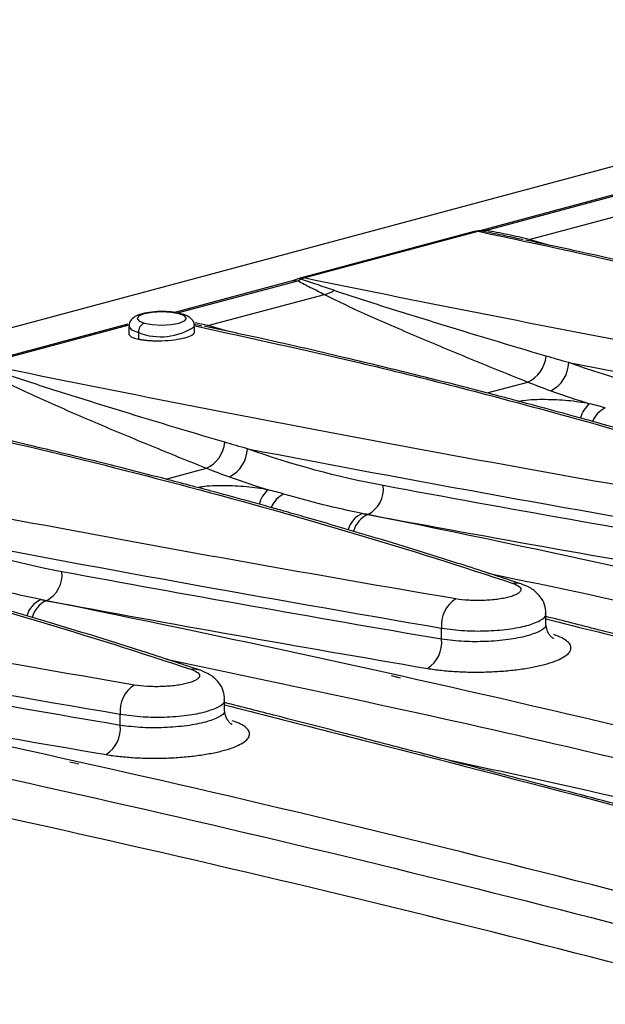
# Model space of a CAD drawing. Units: millimetres. Extents: x 126 to 4202, y 71 to 2740.
# Drawn here: x 609 to 644, y 2351 to 2411 of the extents above; entities that cross this region are included whole.
import ezdxf

# ---------------------------------------------------------------- set-up
doc = ezdxf.new("R2010")
doc.units = ezdxf.units.MM
doc.header["$LTSCALE"] = 10

msp = doc.modelspace()

# ---------------------------------------------------------------- linework, layer by layer
at = {"color": 7, "linetype": 'Continuous', "lineweight": 25}
for p, q in [((911.192, 2473.612), (559.053, 2379.27)), ((644.92, 2400.537), (636.774, 2398.354)), ((637.044, 2398.348), (645.191, 2400.531)), ((639.712, 2397.797), (646.803, 2399.697)), ((636.365, 2398.294), (625.76, 2395.453)), ((625.987, 2395.458), (636.592, 2398.299)), ((636.601, 2398.332), (636.378, 2398.296)), ((636.776, 2398.355), (636.601, 2398.332)), ((639.827, 2397.689), (639.477, 2397.764)), ((640.98, 2397.44), (639.712, 2397.797)), ((625.351, 2395.294), (618.116, 2393.355)), ((618.298, 2393.326), (625.621, 2395.288)), ((625.511, 2395.358), (625.353, 2395.294)), ((625.752, 2395.451), (625.511, 2395.358)), ((620.143, 2392.555), (627.234, 2394.455)), ((620.143, 2392.555), (619.368, 2392.73)), ((615.264, 2392.641), (606.191, 2390.21)), ((606.418, 2390.215), (615.345, 2392.607)), ((615.33, 2392.512), (615.33, 2392.026)), ((615.916, 2392.133), (615.916, 2391.735)), ((619.321, 2392.644), (619.772, 2392.55)), ((619.33, 2392.11), (619.33, 2392.512)), ((620.257, 2392.446), (619.908, 2392.521)), ((621.411, 2392.198), (620.143, 2392.555)), ((637.14, 2388.457), (639.623, 2389.122)), ((617.571, 2383.214), (620.054, 2383.879)), ((629.879, 2381.052), (629.89, 2381.055)), ((610.309, 2375.81), (610.32, 2375.813)), ((640.731, 2374.328), (640.731, 2375.057)), ((634.376, 2373.464), (634.376, 2374.146)), ((631.311, 2371.251), (631.847, 2371.114)), ((621.161, 2369.085), (621.161, 2369.815)), ((614.807, 2368.221), (614.807, 2368.903)), ((611.742, 2366.008), (612.277, 2365.871))]:
    msp.add_line(p, q, dxfattribs=at)
at = {"color": 7, "linetype": 'Continuous', "lineweight": 25, "flags": 128}
for points in [[(636.365, 2398.294), (636.459, 2398.31), (636.592, 2398.299)], [(636.601, 2398.332), (636.644, 2398.337), (636.781, 2398.327)], [(636.777, 2398.355), (636.905, 2398.37), (637.044, 2398.348)], [(625.351, 2395.294), (625.482, 2395.31), (625.621, 2395.288)], [(625.752, 2395.451), (625.854, 2395.468), (625.987, 2395.458)], [(618.391, 2393.277), (617.904, 2393.365), (617.33, 2393.395), (616.756, 2393.365), (616.269, 2393.277), (615.944, 2393.147), (615.83, 2392.993), (615.944, 2392.84), (616.269, 2392.709)], [(616.269, 2392.709), (616.756, 2392.622), (617.33, 2392.591), (617.904, 2392.622), (618.391, 2392.709), (618.716, 2392.84), (618.83, 2392.993), (618.716, 2393.147), (618.391, 2393.277)], [(618.391, 2393.277), (618.46, 2393.287), (618.52, 2393.279)], [(615.33, 2392.512), (615.33, 2392.512), (615.482, 2392.307), (615.916, 2392.133)]]:
    msp.add_lwpolyline(points, dxfattribs=at)
at = {"color": 7, "linetype": 'Continuous', "lineweight": 25}
for centre, radius, start, end in [((625.694, 2394.955), 0.443, 76.10531, 113.92496), ((626.998, 2395.801), 1.368, 279.96374, 306.69397), ((616.506, 2392.167), 0.591, 113.59185, 183.36352), ((617.264, 2395.56), 3.683, 248.52596, 304.12924), ((638.811, 2390.888), 1.944, 294.66833, 354.34468), ((640.155, 2390.353), 1.961, 296.16031, 358.61225), ((644.449, 2386.516), 1.67, 129.63944, 165.50359), ((645.019, 2386.119), 1.579, 115.32377, 157.27854), ((619.242, 2385.645), 1.944, 294.66833, 354.34468), ((620.585, 2385.11), 1.961, 296.16031, 358.61225), ((624.879, 2381.273), 1.67, 129.63944, 165.50359), ((629.04, 2382.633), 1.792, 298.30667, 5.873), ((625.45, 2380.876), 1.579, 115.32377, 157.27854), ((630.131, 2379.742), 1.498, 113.02968, 164.66691), ((630.467, 2379.673), 1.5, 113.09038, 165.78776), ((609.471, 2377.39), 1.792, 298.30667, 5.873), ((638.926, 2375.932), 0.946, 58.30484, 102.00796), ((636.244, 2374.337), 1.878, 122.45662, 185.83492), ((610.561, 2374.499), 1.498, 113.02968, 164.66691), ((610.898, 2374.43), 1.5, 113.09038, 165.78776), ((632.507, 2373.274), 1.878, 302.45625, 5.82513), ((619.356, 2370.689), 0.946, 58.30484, 102.00796), ((616.675, 2369.094), 1.878, 122.45662, 185.83492), ((612.938, 2368.031), 1.878, 302.45625, 5.82513)]:
    msp.add_arc(centre, radius, start, end, dxfattribs=at)
for points in [[(636.592, 2398.299), (636.656, 2398.316), (636.719, 2398.325), (636.781, 2398.327)], [(636.781, 2398.327), (636.87, 2398.325), (636.957, 2398.333), (637.044, 2398.348)], [(625.621, 2395.288), (625.682, 2395.312), (625.742, 2395.344), (625.8, 2395.385)], [(625.8, 2395.385), (625.862, 2395.417), (625.925, 2395.441), (625.987, 2395.458)], [(642.115, 2390.306), (641.656, 2390.432), (641.199, 2390.563), (640.746, 2390.697)], [(642.115, 2390.306), (652.147, 2388.379), (662.611, 2386.486), (673.514, 2384.631)], [(650.391, 2388.059), (647.596, 2388.578), (644.837, 2389.326), (642.115, 2390.306)], [(639.623, 2389.122), (640.084, 2388.938), (640.55, 2388.762), (641.019, 2388.593)], [(641.019, 2388.593), (641.804, 2388.311), (642.592, 2388.047), (643.383, 2387.802)], [(644.343, 2387.546), (644.037, 2387.637), (643.716, 2387.721), (643.383, 2387.802)], [(622.546, 2385.063), (622.087, 2385.19), (621.63, 2385.32), (621.177, 2385.454)], [(622.546, 2385.063), (632.578, 2383.136), (643.042, 2381.244), (653.945, 2379.388)], [(630.822, 2382.816), (628.027, 2383.335), (625.268, 2384.084), (622.546, 2385.063)], [(620.054, 2383.879), (620.515, 2383.695), (620.98, 2383.519), (621.45, 2383.35)], [(621.45, 2383.35), (622.235, 2383.068), (623.023, 2382.804), (623.814, 2382.559)], [(624.774, 2382.304), (624.468, 2382.394), (624.147, 2382.478), (623.814, 2382.559)], [(653.945, 2378.707), (646.023, 2380.055), (638.315, 2381.425), (630.822, 2382.816)], [(629.544, 2381.121), (627.95, 2381.44), (626.36, 2381.835), (624.774, 2382.304)], [(629.879, 2381.052), (629.767, 2381.075), (629.656, 2381.098), (629.544, 2381.121)], [(629.544, 2381.121), (629.659, 2381.099), (629.774, 2381.077), (629.89, 2381.055)], [(694.601, 2365.866), (673.523, 2371.536), (651.949, 2376.598), (629.879, 2381.052)], [(629.89, 2381.055), (637.406, 2379.659), (645.137, 2378.284), (653.084, 2376.931)], [(602.976, 2379.82), (613.009, 2377.893), (623.473, 2376.001), (634.376, 2374.146)], [(611.253, 2377.573), (608.457, 2378.092), (605.699, 2378.841), (602.977, 2379.82)], [(634.376, 2373.464), (626.454, 2374.812), (618.746, 2376.182), (611.253, 2377.573)], [(609.975, 2375.878), (608.381, 2376.198), (606.791, 2376.592), (605.205, 2377.061)], [(610.309, 2375.81), (610.198, 2375.832), (610.087, 2375.855), (609.975, 2375.878)], [(609.975, 2375.878), (610.09, 2375.856), (610.205, 2375.834), (610.32, 2375.813)], [(675.032, 2360.623), (653.954, 2366.294), (632.38, 2371.355), (610.309, 2375.81)], [(610.32, 2375.813), (617.837, 2374.416), (625.568, 2373.041), (633.515, 2371.689)], [(583.407, 2374.577), (593.44, 2372.651), (603.904, 2370.758), (614.807, 2368.903)], [(614.807, 2368.221), (606.884, 2369.569), (599.177, 2370.94), (591.684, 2372.331)], [(655.463, 2355.38), (634.385, 2361.051), (612.81, 2366.113), (590.74, 2370.567)], [(590.751, 2370.57), (598.268, 2369.174), (605.999, 2367.798), (613.946, 2366.446)], [(589.766, 2368.816), (611.807, 2364.369), (633.352, 2359.314), (654.402, 2353.651)], [(654.402, 2351.242), (633.35, 2356.906), (611.806, 2361.96), (589.771, 2366.407)]]:
    msp.add_open_spline(points, degree=3, dxfattribs=at)
for points, knots in [([(636.592, 2398.299), (644.088, 2396.736), (651.274, 2395.041), (665.032, 2391.388), (671.605, 2389.431), (677.867, 2387.343)], [0, 0, 0, 0, 0.5, 0.5, 1, 1, 1, 1]), ([(636.781, 2398.327), (637.216, 2398.25), (637.644, 2398.165), (638.496, 2397.986), (638.92, 2397.892), (639.341, 2397.793)], [0, 0, 0, 0, 0.5, 0.5, 1, 1, 1, 1]), ([(639.712, 2397.797), (639.277, 2397.905), (638.838, 2398.006), (637.952, 2398.191), (637.505, 2398.276), (637.044, 2398.348)], [0, 0, 0, 0, 0.5, 0.5, 1, 1, 1, 1]), ([(678.351, 2387.319), (677.202, 2387.698), (675.054, 2388.406), (671.992, 2389.366), (669.358, 2390.168), (667.165, 2390.817), (665.429, 2391.319), (664.123, 2391.69), (662.999, 2392.006), (661.557, 2392.406), (659.428, 2392.986), (656.449, 2393.773), (652.701, 2394.728), (648.142, 2395.833), (643.78, 2396.846), (640.881, 2397.464), (639.827, 2397.689)], [0, 0, 0, 0, 0.0974371, 0.1820356, 0.2538451, 0.3129004, 0.3592245, 0.3928324, 0.416708, 0.448197, 0.5063865, 0.5830874, 0.6782984, 0.7920341, 0.9243348, 1, 1, 1, 1]), ([(625.621, 2395.288), (625.862, 2395.157), (626.128, 2395.024), (626.671, 2394.747), (626.95, 2394.603), (627.234, 2394.455)], [0, 0, 0, 0, 0.5, 0.5, 1, 1, 1, 1]), ([(627.815, 2394.705), (627.468, 2394.824), (627.125, 2394.94), (626.45, 2395.166), (626.115, 2395.276), (625.8, 2395.385)], [0, 0, 0, 0, 0.5, 0.5, 1, 1, 1, 1]), ([(674.375, 2386.407), (665.777, 2387.869), (657.448, 2389.356), (641.319, 2392.374), (633.52, 2393.905), (625.987, 2395.458)], [0, 0, 0, 0, 0.5, 0.5, 1, 1, 1, 1]), ([(640.746, 2390.697), (638.457, 2391.373), (636.221, 2392.047), (632.973, 2393.046), (631.907, 2393.378), (630.34, 2393.874), (629.823, 2394.04), (628.805, 2394.371), (628.303, 2394.537), (627.815, 2394.705)], [0, 0, 0, 0, 0.5, 0.5, 0.75, 0.75, 0.875, 0.875, 1, 1, 1, 1]), ([(627.234, 2394.455), (627.664, 2394.231), (628.119, 2394.011), (629.055, 2393.572), (629.536, 2393.353), (631.006, 2392.696), (632.022, 2392.257), (634.107, 2391.373), (635.176, 2390.927), (637.364, 2390.029), (638.481, 2389.576), (639.623, 2389.122)], [0, 0, 0, 0, 0.125, 0.125, 0.25, 0.25, 0.5, 0.5, 0.75, 0.75, 1, 1, 1, 1]), ([(618.52, 2393.279), (618.415, 2393.303), (618.135, 2393.368), (617.572, 2393.42), (616.887, 2393.411), (616.237, 2393.32), (615.787, 2393.177), (615.488, 2392.958), (615.334, 2392.707), (615.342, 2392.557), (615.345, 2392.511)], [0, 0, 0, 0, 0.094132, 0.251191, 0.415392, 0.578156, 0.75648, 0.872982, 0.960933, 1, 1, 1, 1]), ([(619.315, 2392.512), (619.318, 2392.556), (619.327, 2392.685), (619.224, 2392.878), (619.049, 2393.057), (618.823, 2393.185), (618.622, 2393.247), (618.52, 2393.279)], [0, 0, 0, 0, 0.0981644, 0.28926, 0.4793276, 0.7358502, 1, 1, 1, 1]), ([(615.916, 2391.735), (615.95, 2391.728), (616.018, 2391.715), (616.127, 2391.697), (616.237, 2391.682), (616.347, 2391.669), (616.457, 2391.659), (616.567, 2391.65), (616.674, 2391.644), (616.779, 2391.639), (616.88, 2391.636), (616.978, 2391.634), (617.072, 2391.633), (617.162, 2391.633), (617.248, 2391.635), (617.57, 2391.643), (618.123, 2391.685), (618.779, 2391.811), (619.223, 2391.98), (619.33, 2392.109), (619.33, 2392.173), (619.33, 2392.173)], [0, 0, 0, 0, 0.030643, 0.060251, 0.088824, 0.116363, 0.142868, 0.168337, 0.192772, 0.216172, 0.238538, 0.259868, 0.280164, 0.299425, 0.317651, 0.334843, 0.505356, 0.667281, 0.829331, 0.999994, 1, 1, 1, 1]), ([(619.362, 2392.534), (622.712, 2391.804), (630.193, 2390.176), (640.294, 2387.557), (649.937, 2384.811), (655.51, 2383.004), (658.298, 2382.1)], [0, 0, 0, 0, 0.239653, 0.535149, 0.767398, 1, 1, 1, 1]), ([(658.782, 2382.076), (657.633, 2382.455), (655.485, 2383.163), (652.423, 2384.123), (649.789, 2384.925), (647.596, 2385.574), (645.86, 2386.076), (644.554, 2386.447), (643.429, 2386.763), (641.987, 2387.163), (639.858, 2387.743), (636.88, 2388.53), (633.132, 2389.485), (628.573, 2390.59), (624.211, 2391.603), (621.312, 2392.221), (620.257, 2392.446)], [0, 0, 0, 0, 0.097437, 0.182036, 0.253845, 0.3129, 0.359225, 0.392832, 0.416708, 0.448197, 0.506386, 0.583087, 0.678298, 0.792034, 0.924335, 1, 1, 1, 1]), ([(615.33, 2392.055), (615.331, 2392.044), (615.333, 2392.021), (615.35, 2391.985), (615.382, 2391.946), (615.434, 2391.904), (615.51, 2391.861), (615.613, 2391.817), (615.746, 2391.774), (615.858, 2391.748), (615.916, 2391.735)], [0, 0, 0, 0, 0.0881506, 0.1868327, 0.2960451, 0.4157863, 0.5460545, 0.6868478, 0.8381637, 1, 1, 1, 1]), ([(654.805, 2381.164), (646.208, 2382.627), (637.879, 2384.113), (621.75, 2387.131), (613.951, 2388.662), (606.418, 2390.215)], [0, 0, 0, 0, 0.5, 0.5, 1, 1, 1, 1]), ([(607.665, 2389.212), (608.095, 2388.988), (608.55, 2388.768), (609.486, 2388.329), (609.966, 2388.111), (611.437, 2387.454), (612.453, 2387.015), (614.537, 2386.13), (615.607, 2385.684), (617.795, 2384.786), (618.912, 2384.333), (620.054, 2383.879)], [0, 0, 0, 0, 0.125, 0.125, 0.25, 0.25, 0.5, 0.5, 0.75, 0.75, 1, 1, 1, 1]), ([(621.177, 2385.454), (618.888, 2386.131), (616.652, 2386.804), (613.404, 2387.804), (612.338, 2388.135), (610.771, 2388.632), (610.254, 2388.797), (609.236, 2389.129), (608.733, 2389.294), (608.246, 2389.462)], [0, 0, 0, 0, 0.5, 0.5, 0.75, 0.75, 0.875, 0.875, 1, 1, 1, 1]), ([(643.383, 2387.802), (642.948, 2387.872), (642.077, 2388.012), (640.678, 2388.065), (639.648, 2388.039), (639.197, 2387.952), (639.112, 2387.936)], [0, 0, 0, 0, 0.309267, 0.618651, 0.928112, 1, 1, 1, 1]), ([(597.454, 2387.814), (604.949, 2386.251), (612.135, 2384.555), (625.894, 2380.902), (632.466, 2378.945), (638.729, 2376.857)], [0, 0, 0, 0, 0.5, 0.5, 1, 1, 1, 1]), ([(639.213, 2376.833), (638.064, 2377.212), (635.916, 2377.92), (632.854, 2378.881), (630.22, 2379.682), (628.027, 2380.331), (626.291, 2380.833), (624.985, 2381.204), (623.86, 2381.52), (622.418, 2381.921), (620.289, 2382.5), (617.311, 2383.287), (613.562, 2384.242), (609.004, 2385.347), (604.642, 2386.36), (601.743, 2386.978), (600.688, 2387.203)], [0, 0, 0, 0, 0.097437, 0.182036, 0.253845, 0.3129, 0.359225, 0.392832, 0.416708, 0.448197, 0.506386, 0.583087, 0.678298, 0.792034, 0.924335, 1, 1, 1, 1]), ([(635.236, 2375.921), (626.639, 2377.384), (618.31, 2378.87), (602.181, 2381.888), (594.381, 2383.419), (586.849, 2384.973)], [0, 0, 0, 0, 0.5, 0.5, 1, 1, 1, 1]), ([(577.885, 2382.571), (585.38, 2381.008), (592.566, 2379.312), (606.325, 2375.659), (612.897, 2373.702), (619.16, 2371.614)], [0, 0, 0, 0, 0.5, 0.5, 1, 1, 1, 1]), ([(623.814, 2382.559), (623.379, 2382.629), (622.508, 2382.769), (621.109, 2382.822), (620.078, 2382.797), (619.627, 2382.709), (619.542, 2382.693)], [0, 0, 0, 0, 0.309267, 0.618651, 0.928112, 1, 1, 1, 1]), ([(619.644, 2371.591), (618.494, 2371.969), (616.347, 2372.677), (613.285, 2373.638), (610.65, 2374.44), (608.458, 2375.088), (606.722, 2375.59), (605.416, 2375.962), (604.291, 2376.278), (602.849, 2376.678), (600.72, 2377.257), (597.742, 2378.044), (593.993, 2378.999), (589.434, 2380.104), (585.073, 2381.118), (582.174, 2381.736), (581.119, 2381.96)], [0, 0, 0, 0, 0.0974371, 0.1820356, 0.2538451, 0.3129004, 0.3592245, 0.3928324, 0.416708, 0.448197, 0.5063865, 0.5830874, 0.6782984, 0.7920341, 0.9243348, 1, 1, 1, 1]), ([(615.667, 2370.679), (607.07, 2372.141), (598.74, 2373.627), (582.612, 2376.645), (574.812, 2378.177), (567.28, 2379.73)], [0, 0, 0, 0, 0.5, 0.5, 1, 1, 1, 1]), ([(637.184, 2377.496), (645.363, 2375.77), (664.486, 2371.735), (682.965, 2366.902), (693.541, 2364.136)], [0, 0, 0, 0, 0.427714, 1, 1, 1, 1]), ([(638.729, 2376.857), (638.904, 2376.799), (639.034, 2376.732), (639.154, 2376.626), (639.182, 2376.59), (639.211, 2376.515), (639.212, 2376.478), (639.189, 2376.404), (639.165, 2376.366), (639.09, 2376.292), (639.041, 2376.257), (638.918, 2376.187), (638.843, 2376.153), (638.675, 2376.089), (638.58, 2376.059), (638.372, 2376.004), (638.257, 2375.978), (638.016, 2375.932), (637.888, 2375.911), (637.62, 2375.876), (637.479, 2375.861), (637.195, 2375.839), (637.05, 2375.831), (636.608, 2375.816), (636.313, 2375.819), (635.742, 2375.852), (635.477, 2375.881), (635.236, 2375.921)], [0, 0, 0, 0, 0.125, 0.125, 0.1875, 0.1875, 0.25, 0.25, 0.3125, 0.3125, 0.375, 0.375, 0.4375, 0.4375, 0.5, 0.5, 0.5625, 0.5625, 0.625, 0.625, 0.6875, 0.6875, 0.75, 0.75, 0.875, 0.875, 1, 1, 1, 1]), ([(640.731, 2375.04), (640.714, 2375.215), (640.677, 2375.593), (640.381, 2376.102), (639.896, 2376.557), (639.444, 2376.74), (639.213, 2376.833)], [0, 0, 0, 0, 0.2115198, 0.456754, 0.7231489, 1, 1, 1, 1]), ([(634.376, 2374.146), (634.827, 2374.083), (635.652, 2373.969), (637.104, 2373.957), (638.445, 2374.059), (639.622, 2374.282), (640.413, 2374.591), (640.767, 2374.863), (640.704, 2375.013), (640.692, 2375.04)], [0, 0, 0, 0, 0.175595, 0.321347, 0.485062, 0.642671, 0.800263, 0.963947, 1, 1, 1, 1]), ([(685.086, 2363.215), (683.456, 2363.653), (680.232, 2364.519), (675.602, 2365.755), (671.347, 2366.885), (667.591, 2367.877), (664.329, 2368.736), (661.557, 2369.463), (659.169, 2370.088), (656.527, 2370.777), (653.188, 2371.645), (648.82, 2372.775), (644.569, 2373.87), (641.788, 2374.58), (640.731, 2374.849)], [0, 0, 0, 0, 0.108427, 0.21439, 0.309479, 0.393696, 0.467043, 0.529522, 0.581133, 0.628852, 0.708871, 0.808288, 0.927107, 1, 1, 1, 1]), ([(640.693, 2374.386), (640.704, 2374.361), (640.768, 2374.22), (640.413, 2373.956), (639.624, 2373.651), (638.445, 2373.424), (637.098, 2373.312), (635.646, 2373.309), (634.821, 2373.41), (634.376, 2373.464)], [0, 0, 0, 0, 0.033782, 0.197283, 0.355775, 0.514259, 0.67772, 0.826079, 1, 1, 1, 1]), ([(640.731, 2374.711), (644.962, 2373.64), (659.298, 2370.01), (674.196, 2366.023), (684.696, 2363.212)], [0, 0, 0, 0, 0.295162, 1, 1, 1, 1]), ([(641.184, 2373.526), (641.186, 2373.523), (641.191, 2373.515), (641.169, 2373.521), (641.139, 2373.538), (641.097, 2373.57), (640.991, 2373.673), (640.784, 2373.938), (640.754, 2374.19), (640.731, 2374.391)], [0, 0, 0, 0, 0.05473, 0.134768, 0.19567, 0.220459, 0.28513, 0.430606, 1, 1, 1, 1]), ([(633.515, 2371.689), (633.779, 2371.644), (634.061, 2371.605), (634.646, 2371.541), (634.948, 2371.516), (635.57, 2371.48), (635.893, 2371.469), (636.538, 2371.462), (636.861, 2371.466), (637.506, 2371.488), (637.83, 2371.506), (638.457, 2371.556), (638.761, 2371.588), (639.349, 2371.665), (639.634, 2371.71), (640.165, 2371.812), (640.412, 2371.868), (640.87, 2371.991), (641.081, 2372.058), (641.451, 2372.198), (641.611, 2372.271), (641.883, 2372.425), (641.993, 2372.505), (642.156, 2372.666), (642.21, 2372.748), (642.26, 2372.914), (642.257, 2372.997), (642.193, 2373.159), (642.133, 2373.239), (641.956, 2373.396), (641.84, 2373.472), (641.558, 2373.615), (641.391, 2373.683), (641.199, 2373.747)], [0, 0, 0, 0, 0.0625, 0.0625, 0.125, 0.125, 0.1875, 0.1875, 0.25, 0.25, 0.3125, 0.3125, 0.375, 0.375, 0.4375, 0.4375, 0.5, 0.5, 0.5625, 0.5625, 0.625, 0.625, 0.6875, 0.6875, 0.75, 0.75, 0.8125, 0.8125, 0.875, 0.875, 0.9375, 0.9375, 1, 1, 1, 1]), ([(617.615, 2372.254), (625.794, 2370.528), (644.917, 2366.492), (663.396, 2361.659), (673.971, 2358.894)], [0, 0, 0, 0, 0.427714, 1, 1, 1, 1]), ([(619.16, 2371.614), (619.335, 2371.556), (619.465, 2371.489), (619.585, 2371.384), (619.613, 2371.347), (619.642, 2371.273), (619.643, 2371.235), (619.62, 2371.161), (619.595, 2371.123), (619.521, 2371.05), (619.472, 2371.014), (619.348, 2370.944), (619.274, 2370.91), (619.105, 2370.846), (619.011, 2370.817), (618.803, 2370.761), (618.688, 2370.735), (618.447, 2370.689), (618.319, 2370.668), (618.051, 2370.633), (617.91, 2370.619), (617.626, 2370.596), (617.481, 2370.588), (617.038, 2370.573), (616.744, 2370.576), (616.173, 2370.609), (615.908, 2370.638), (615.667, 2370.679)], [0, 0, 0, 0, 0.125, 0.125, 0.1875, 0.1875, 0.25, 0.25, 0.3125, 0.3125, 0.375, 0.375, 0.4375, 0.4375, 0.5, 0.5, 0.5625, 0.5625, 0.625, 0.625, 0.6875, 0.6875, 0.75, 0.75, 0.875, 0.875, 1, 1, 1, 1]), ([(621.161, 2369.797), (621.144, 2369.972), (621.108, 2370.35), (620.811, 2370.859), (620.327, 2371.314), (619.874, 2371.497), (619.644, 2371.591)], [0, 0, 0, 0, 0.21152, 0.456754, 0.723149, 1, 1, 1, 1]), ([(614.807, 2368.903), (615.258, 2368.84), (616.083, 2368.726), (617.535, 2368.714), (618.876, 2368.816), (620.053, 2369.04), (620.843, 2369.348), (621.198, 2369.62), (621.135, 2369.77), (621.123, 2369.797)], [0, 0, 0, 0, 0.175595, 0.321347, 0.485062, 0.642671, 0.800263, 0.963947, 1, 1, 1, 1]), ([(665.517, 2357.972), (663.887, 2358.41), (660.663, 2359.276), (656.032, 2360.512), (651.778, 2361.642), (648.022, 2362.635), (644.76, 2363.493), (641.988, 2364.221), (639.6, 2364.845), (636.958, 2365.534), (633.619, 2366.403), (629.251, 2367.533), (625, 2368.627), (622.219, 2369.337), (621.161, 2369.607)], [0, 0, 0, 0, 0.108427, 0.21439, 0.309479, 0.393696, 0.467043, 0.529522, 0.581133, 0.628852, 0.708871, 0.808288, 0.927107, 1, 1, 1, 1]), ([(621.161, 2369.468), (625.393, 2368.397), (639.729, 2364.767), (654.627, 2360.78), (665.127, 2357.969)], [0, 0, 0, 0, 0.295162, 1, 1, 1, 1]), ([(621.124, 2369.143), (621.135, 2369.119), (621.199, 2368.977), (620.844, 2368.714), (620.055, 2368.408), (618.876, 2368.181), (617.528, 2368.069), (616.077, 2368.066), (615.252, 2368.167), (614.807, 2368.221)], [0, 0, 0, 0, 0.033782, 0.197283, 0.355775, 0.514259, 0.67772, 0.826079, 1, 1, 1, 1]), ([(621.614, 2368.283), (621.617, 2368.28), (621.622, 2368.272), (621.6, 2368.278), (621.57, 2368.295), (621.528, 2368.328), (621.422, 2368.43), (621.215, 2368.696), (621.185, 2368.948), (621.161, 2369.149)], [0, 0, 0, 0, 0.05473, 0.134768, 0.19567, 0.220459, 0.28513, 0.430606, 1, 1, 1, 1]), ([(613.946, 2366.446), (614.21, 2366.401), (614.492, 2366.362), (615.077, 2366.298), (615.379, 2366.274), (616, 2366.238), (616.324, 2366.227), (616.969, 2366.219), (617.292, 2366.223), (617.936, 2366.245), (618.261, 2366.263), (618.888, 2366.313), (619.191, 2366.345), (619.779, 2366.422), (620.065, 2366.468), (620.595, 2366.569), (620.843, 2366.625), (621.301, 2366.748), (621.512, 2366.815), (621.881, 2366.955), (622.042, 2367.028), (622.314, 2367.182), (622.424, 2367.262), (622.587, 2367.424), (622.64, 2367.505), (622.691, 2367.671), (622.688, 2367.754), (622.624, 2367.916), (622.564, 2367.996), (622.387, 2368.153), (622.27, 2368.229), (621.988, 2368.372), (621.822, 2368.44), (621.63, 2368.504)], [0, 0, 0, 0, 0.0625, 0.0625, 0.125, 0.125, 0.1875, 0.1875, 0.25, 0.25, 0.3125, 0.3125, 0.375, 0.375, 0.4375, 0.4375, 0.5, 0.5, 0.5625, 0.5625, 0.625, 0.625, 0.6875, 0.6875, 0.75, 0.75, 0.8125, 0.8125, 0.875, 0.875, 0.9375, 0.9375, 1, 1, 1, 1]), ([(673.971, 2356.485), (663.427, 2359.288), (650.517, 2362.719), (637.156, 2365.592), (634.709, 2366.119)], [0, 0, 0, 0, 0.816789, 1, 1, 1, 1])]:
    msp.add_open_spline(points, degree=3, knots=knots, dxfattribs=at)

doc.saveas('drawing.dxf')
